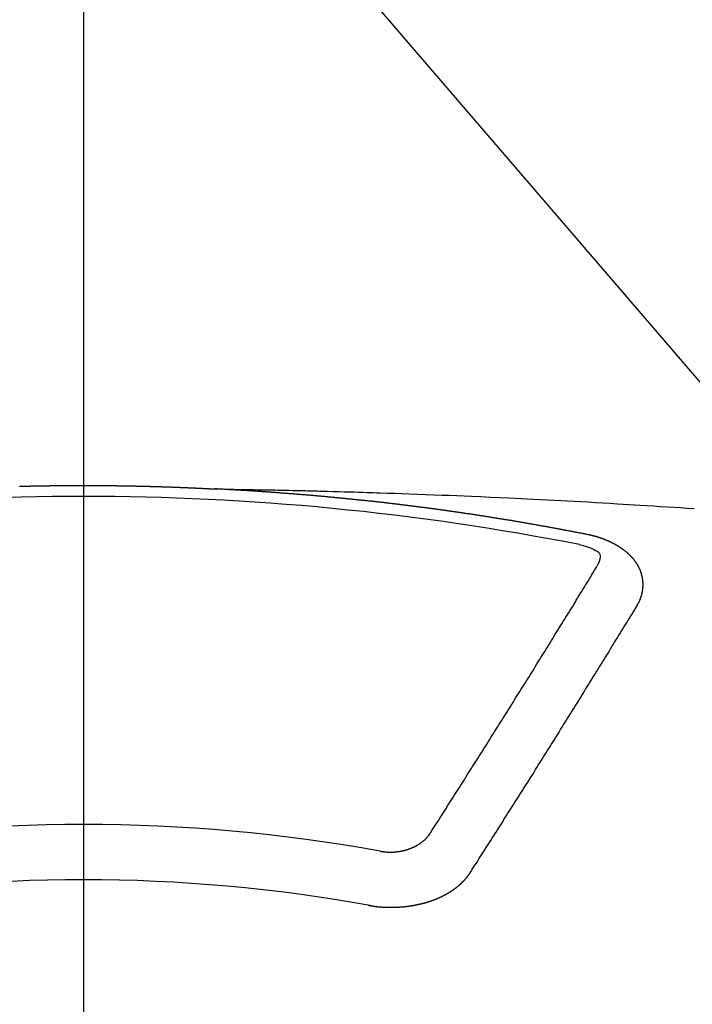
# Model space of a CAD drawing. Extents: x -6777 to 26473, y -33085 to -24215.
# Drawn here: x 16202 to 16211, y -25882 to -25870 of the extents above; entities that cross this region are included whole.
import ezdxf

# ---------------------------------------------------------------- set-up
doc = ezdxf.new("R2010")
doc.units = 0
doc.header["$LTSCALE"] = 50
doc.header["$MEASUREMENT"] = 0
doc.linetypes.add('CENTER2', pattern=[1.125, 0.75, -0.125, 0.125, -0.125])
doc.layers.get('0').update_dxf_attribs({"linetype": 'CONTINUOUS'})
doc.layers.get('DEFPOINTS').update_dxf_attribs({"color": 146, "linetype": 'CONTINUOUS'})
doc.layers.add('150-機器', color=8, linetype='CONTINUOUS')
doc.layers.add('160-文字', color=254, linetype='CONTINUOUS')
doc.styles.add('KH001', font='txt')
doc.dimstyles.new('KH1xx015', dxfattribs={"dimscale": 10, "dimtxt": 3.8, "dimasz": 0.8, "dimexe": 0.3, "dimexo": 1.2, "dimgap": 0.5, "dimtad": 3, "dimdec": 1, "dimdsep": 46, "dimlunit": 6, "dimtxsty": 'KH001', "dimblk": 'DOT', "dimcen": 1, "dimdle": 1, "dimclrd": 256, "dimclre": 256, "dimclrt": 256, "dimadec": 0, "dimazin": 0, "dimtfac": 1, "dimtdec": 1, "dimtix": 1, "dimtmove": 2, "dimatfit": 3, "dimldrblk": 'CLOSEDBLANK', "dimfxl": 1, "dimtolj": 1, "dimtzin": 0, "dimlwd": -1, "dimlwe": -1, "dimarcsym": 0})
doc.dimstyles.new('KH1xx030', dxfattribs={"dimscale": 30, "dimtxt": 2, "dimasz": 0.6, "dimexe": 0.3, "dimexo": 1.2, "dimgap": 0.5, "dimtad": 3, "dimdec": 1, "dimdsep": 46, "dimlunit": 6, "dimtxsty": 'KH001', "dimblk": 'DOT', "dimcen": 1, "dimdle": 1, "dimclrd": 256, "dimclre": 256, "dimclrt": 256, "dimadec": 0, "dimazin": 0, "dimtfac": 1, "dimtdec": 1, "dimtix": 1, "dimtmove": 2, "dimatfit": 3, "dimldrblk": 'CLOSEDBLANK', "dimfxl": 1, "dimtolj": 1, "dimtzin": 0, "dimlwd": -1, "dimlwe": -1, "dimarcsym": 0})

# ---------------------------------------------------------------- blocks, each defined once
blk = doc.blocks.new('F402_H')
at = {"layer": '150-機器', "color": 161, "linetype": 'CENTER2'}
blk.add_line((0, 136.026), (0, -355.416), dxfattribs=at)
at = {"layer": '150-機器', "color": 13, "linetype": 'Continuous'}
for points in [[(-0.78, -266.104), (-0.773, -266.104), (-0.766, -266.103), (-0.759, -266.103), (-0.753, -266.103), (-0.746, -266.103), (-0.739, -266.103), (-0.733, -266.103), (-0.726, -266.102), (-0.719, -266.102), (-0.713, -266.102), (-0.706, -266.102), (-0.7, -266.102), (-0.693, -266.102), (-0.687, -266.102), (-0.68, -266.101), (-0.673, -266.101), (-0.667, -266.101), (-0.66, -266.101), (-0.653, -266.101), (-0.646, -266.101), (-0.64, -266.1), (-0.633, -266.1), (-0.626, -266.1), (-0.62, -266.1), (-0.613, -266.1), (-0.606, -266.1), (-0.599, -266.1), (-0.593, -266.1), (-0.586, -266.099), (-0.579, -266.099), (-0.573, -266.099), (-0.566, -266.099), (-0.559, -266.099), (-0.552, -266.099), (-0.546, -266.099), (-0.539, -266.099), (-0.532, -266.098), (-0.526, -266.098), (-0.519, -266.098), (-0.512, -266.098), (-0.505, -266.098), (-0.499, -266.098), (-0.492, -266.098), (-0.485, -266.098), (-0.479, -266.098), (-0.472, -266.097), (-0.465, -266.097), (-0.458, -266.097), (-0.452, -266.097), (-0.445, -266.097), (-0.438, -266.097), (-0.432, -266.097), (-0.425, -266.097), (-0.418, -266.097), (-0.412, -266.097), (-0.405, -266.096), (-0.398, -266.096), (-0.391, -266.096), (-0.385, -266.096), (-0.378, -266.096), (-0.371, -266.096), (-0.365, -266.096), (-0.358, -266.096), (-0.351, -266.096), (-0.344, -266.096), (-0.338, -266.096), (-0.331, -266.096), (-0.325, -266.095), (-0.319, -266.095), (-0.312, -266.095), (-0.305, -266.095), (-0.298, -266.095), (-0.292, -266.095), (-0.285, -266.095), (-0.278, -266.095), (-0.272, -266.095), (-0.265, -266.095), (-0.258, -266.095), (-0.251, -266.095), (-0.245, -266.095), (-0.238, -266.095), (-0.231, -266.095), (-0.225, -266.095), (-0.218, -266.095), (-0.211, -266.094), (-0.204, -266.094), (-0.198, -266.094), (-0.191, -266.094), (-0.184, -266.094), (-0.178, -266.094), (-0.171, -266.094), (-0.164, -266.094), (-0.157, -266.094), (-0.151, -266.094), (-0.144, -266.094), (-0.137, -266.094), (-0.13, -266.094), (-0.124, -266.094), (-0.117, -266.094), (-0.11, -266.094), (-0.104, -266.094), (-0.097, -266.094), (-0.09, -266.094), (-0.083, -266.094), (-0.077, -266.094), (-0.07, -266.094), (-0.063, -266.094), (-0.057, -266.094), (-0.05, -266.094), (-0.043, -266.094), (-0.036, -266.094), (-0.03, -266.094), (-0.023, -266.094), (-0.016, -266.094), (-0.01, -266.094), (-0.003, -266.094), (0.004, -266.094), (0.011, -266.094), (0.017, -266.094), (0.024, -266.094), (0.031, -266.094), (0.037, -266.094), (0.044, -266.094), (0.05, -266.094), (0.057, -266.094), (0.063, -266.094), (0.07, -266.094), (0.077, -266.094), (0.083, -266.094), (0.09, -266.094), (0.097, -266.094), (0.104, -266.094), (0.11, -266.094), (0.117, -266.094), (0.124, -266.094), (0.13, -266.094), (0.137, -266.094), (0.144, -266.094), (0.151, -266.094), (0.157, -266.094), (0.164, -266.094), (0.171, -266.094), (0.177, -266.094), (0.184, -266.094), (0.191, -266.094), (0.198, -266.094), (0.204, -266.094), (0.211, -266.094), (0.218, -266.095), (0.224, -266.095), (0.231, -266.095), (0.238, -266.095), (0.245, -266.095), (0.251, -266.095), (0.258, -266.095), (0.265, -266.095), (0.271, -266.095), (0.278, -266.095), (0.285, -266.095), (0.292, -266.095), (0.298, -266.095), (0.305, -266.095), (0.312, -266.095), (0.318, -266.095), (0.325, -266.095), (0.332, -266.096), (0.339, -266.096), (0.345, -266.096), (0.352, -266.096), (0.359, -266.096), (0.365, -266.096), (0.372, -266.096), (0.379, -266.096), (0.386, -266.096), (0.392, -266.096), (0.399, -266.096), (0.406, -266.096), (0.412, -266.097), (0.419, -266.097), (0.426, -266.097), (0.432, -266.097), (0.438, -266.097), (0.445, -266.097), (0.452, -266.097), (0.458, -266.097), (0.465, -266.097), (0.472, -266.097), (0.479, -266.098), (0.485, -266.098), (0.492, -266.098), (0.499, -266.098), (0.505, -266.098), (0.512, -266.098), (0.519, -266.098), (0.526, -266.098), (0.532, -266.098), (0.539, -266.099), (0.546, -266.099), (0.552, -266.099), (0.559, -266.099), (0.566, -266.099), (0.573, -266.099), (0.579, -266.099), (0.586, -266.099), (0.593, -266.1), (0.599, -266.1), (0.606, -266.1), (0.613, -266.1), (0.619, -266.1), (0.626, -266.1), (0.633, -266.1), (0.64, -266.101), (0.646, -266.101), (0.653, -266.101), (0.66, -266.101), (0.666, -266.101), (0.673, -266.101), (0.68, -266.101), (0.687, -266.102), (0.693, -266.102), (0.7, -266.102), (0.707, -266.102), (0.713, -266.102), (0.72, -266.102), (0.727, -266.102), (0.734, -266.103), (0.74, -266.103), (0.747, -266.103), (0.754, -266.103), (0.76, -266.103), (0.767, -266.103), (0.774, -266.104), (0.781, -266.104), (0.787, -266.104), (0.794, -266.104), (0.801, -266.104), (0.806, -266.105), (0.813, -266.105), (0.82, -266.105), (0.826, -266.105), (0.833, -266.105), (0.84, -266.105), (0.847, -266.106), (0.853, -266.106), (0.86, -266.106), (0.867, -266.106), (0.873, -266.106), (0.88, -266.107), (0.887, -266.107), (0.894, -266.107), (0.9, -266.107), (0.907, -266.107), (0.914, -266.108), (0.92, -266.108), (0.927, -266.108), (0.934, -266.108), (0.941, -266.108), (0.947, -266.109), (0.954, -266.109), (0.961, -266.109), (0.967, -266.109), (0.974, -266.109), (0.981, -266.11), (0.987, -266.11), (0.994, -266.11), (1.001, -266.11), (1.008, -266.11), (1.014, -266.111), (1.021, -266.111), (1.028, -266.111), (1.034, -266.111), (1.041, -266.112), (1.048, -266.112), (1.054, -266.112), (1.061, -266.112), (1.068, -266.113), (1.075, -266.113), (1.081, -266.113), (1.088, -266.113), (1.095, -266.114), (1.101, -266.114), (1.108, -266.114), (1.115, -266.114), (1.122, -266.115), (1.128, -266.115), (1.135, -266.115), (1.142, -266.115), (1.148, -266.116), (1.155, -266.116), (1.162, -266.116), (1.168, -266.116), (1.175, -266.117), (1.181, -266.117), (1.188, -266.117), (1.194, -266.117), (1.201, -266.118), (1.208, -266.118), (1.214, -266.118), (1.221, -266.118), (1.228, -266.119), (1.234, -266.119), (1.241, -266.119), (1.248, -266.12), (1.254, -266.12), (1.261, -266.12), (1.268, -266.12), (1.275, -266.121), (1.281, -266.121), (1.288, -266.121), (1.295, -266.122), (1.301, -266.122), (1.308, -266.122), (1.315, -266.123), (1.321, -266.123), (1.328, -266.123), (1.335, -266.123), (1.342, -266.124), (1.348, -266.124), (1.355, -266.124), (1.362, -266.125), (1.368, -266.125), (1.375, -266.125), (1.382, -266.126), (1.388, -266.126), (1.395, -266.126), (1.402, -266.127), (1.408, -266.127), (1.415, -266.127), (1.422, -266.128), (1.429, -266.128), (1.435, -266.128), (1.442, -266.128), (1.449, -266.129), (1.455, -266.129), (1.462, -266.129), (1.469, -266.13), (1.475, -266.13), (1.482, -266.13), (1.489, -266.131), (1.495, -266.131), (1.502, -266.131), (1.509, -266.132), (1.516, -266.132), (1.522, -266.132), (1.529, -266.133), (1.536, -266.133), (1.542, -266.133), (1.549, -266.134), (1.556, -266.134), (1.561, -266.134), (1.568, -266.135), (1.575, -266.135), (1.581, -266.135), (1.588, -266.136), (1.595, -266.136), (1.602, -266.136)], [(1.595, -266.136), (1.673, -266.137), (1.75, -266.139), (1.828, -266.14), (1.905, -266.142), (1.958, -266.143), (2.011, -266.144), (2.064, -266.145), (2.117, -266.146), (2.147, -266.146), (2.178, -266.147), (2.208, -266.147), (2.238, -266.148), (2.269, -266.148), (2.299, -266.149), (2.329, -266.149), (2.359, -266.15), (2.382, -266.15), (2.404, -266.151), (2.427, -266.151), (2.45, -266.152), (2.495, -266.153), (2.541, -266.154), (2.587, -266.155), (2.632, -266.156), (2.655, -266.156), (2.678, -266.157), (2.7, -266.157), (2.723, -266.158), (2.753, -266.158), (2.783, -266.159), (2.814, -266.16), (2.844, -266.161), (2.874, -266.162), (2.905, -266.163), (2.935, -266.164), (2.966, -266.165), (3.034, -266.167), (3.102, -266.168), (3.17, -266.17), (3.238, -266.172), (3.291, -266.173), (3.343, -266.175), (3.396, -266.177), (3.449, -266.179), (3.488, -266.18), (3.527, -266.181), (3.566, -266.182), (3.605, -266.183), (3.694, -266.186), (3.784, -266.189), (3.873, -266.192), (3.963, -266.196), (4.061, -266.199), (4.159, -266.203), (4.258, -266.207), (4.356, -266.211), (4.446, -266.214), (4.537, -266.218), (4.627, -266.222), (4.718, -266.226), (4.831, -266.23), (4.944, -266.235), (5.057, -266.24), (5.171, -266.246), (5.246, -266.249), (5.321, -266.253), (5.397, -266.257), (5.472, -266.261), (5.555, -266.265), (5.637, -266.269), (5.72, -266.273), (5.803, -266.277), (5.886, -266.282), (5.969, -266.286), (6.051, -266.291), (6.134, -266.295), (6.224, -266.301), (6.314, -266.306), (6.404, -266.311), (6.494, -266.316), (6.562, -266.32), (6.629, -266.324), (6.697, -266.328), (6.764, -266.332), (6.847, -266.337), (6.929, -266.343), (7.012, -266.348), (7.095, -266.353), (7.177, -266.359), (7.259, -266.364), (7.341, -266.37), (7.424, -266.375)], [(6.135, -266.693), (6.125, -266.691), (6.116, -266.689), (6.107, -266.687), (6.098, -266.685), (6.089, -266.684), (6.079, -266.682), (6.07, -266.68), (6.061, -266.678), (6.052, -266.676), (6.043, -266.674), (6.033, -266.673), (6.024, -266.671), (6.015, -266.669), (6.006, -266.667), (5.997, -266.665), (5.987, -266.664), (5.979, -266.662), (5.97, -266.66), (5.961, -266.658), (5.951, -266.656), (5.942, -266.655), (5.933, -266.653), (5.924, -266.651), (5.915, -266.65), (5.905, -266.649), (5.896, -266.647), (5.887, -266.645), (5.878, -266.643), (5.868, -266.641), (5.859, -266.64), (5.85, -266.638), (5.841, -266.636), (5.832, -266.634), (5.822, -266.633), (5.813, -266.631), (5.804, -266.629), (5.795, -266.627), (5.785, -266.626), (5.776, -266.624), (5.767, -266.622), (5.758, -266.621), (5.748, -266.619), (5.739, -266.617), (5.73, -266.615), (5.721, -266.614), (5.711, -266.612), (5.702, -266.61), (5.693, -266.609), (5.683, -266.607), (5.674, -266.605), (5.665, -266.603), (5.656, -266.602), (5.646, -266.6), (5.637, -266.598), (5.628, -266.597), (5.619, -266.595), (5.609, -266.593), (5.601, -266.592), (5.592, -266.59), (5.582, -266.588), (5.573, -266.587), (5.564, -266.585), (5.555, -266.583), (5.545, -266.582), (5.536, -266.58), (5.527, -266.578), (5.517, -266.577), (5.508, -266.575), (5.499, -266.573), (5.49, -266.572), (5.48, -266.57), (5.471, -266.568), (5.462, -266.567), (5.452, -266.565), (5.443, -266.564), (5.434, -266.562), (5.424, -266.56), (5.415, -266.559), (5.406, -266.557), (5.397, -266.555), (5.387, -266.554), (5.378, -266.552), (5.369, -266.551), (5.359, -266.549), (5.35, -266.547), (5.341, -266.546), (5.331, -266.544), (5.322, -266.543), (5.313, -266.541), (5.303, -266.539), (5.294, -266.538), (5.285, -266.536), (5.275, -266.535), (5.266, -266.533), (5.257, -266.532), (5.247, -266.53), (5.238, -266.528), (5.229, -266.527), (5.22, -266.525), (5.211, -266.524), (5.202, -266.522), (5.192, -266.521), (5.183, -266.519), (5.174, -266.517), (5.164, -266.516), (5.155, -266.514), (5.146, -266.513), (5.136, -266.511), (5.127, -266.51), (5.118, -266.508), (5.108, -266.507), (5.099, -266.505), (5.089, -266.504), (5.08, -266.502), (5.071, -266.501), (5.061, -266.499), (5.052, -266.498), (5.043, -266.496), (5.033, -266.495), (5.024, -266.493), (5.015, -266.492), (5.005, -266.49), (4.996, -266.489), (4.986, -266.487), (4.977, -266.486), (4.968, -266.484), (4.958, -266.483), (4.949, -266.481), (4.94, -266.48), (4.93, -266.478), (4.921, -266.477), (4.911, -266.475), (4.902, -266.474), (4.893, -266.472), (4.883, -266.471), (4.874, -266.469), (4.864, -266.468), (4.855, -266.466), (4.847, -266.465), (4.837, -266.464), (4.828, -266.462), (4.818, -266.461), (4.809, -266.459), (4.8, -266.458), (4.79, -266.456), (4.781, -266.455), (4.771, -266.453), (4.762, -266.452), (4.753, -266.451), (4.743, -266.449), (4.734, -266.448), (4.724, -266.446), (4.715, -266.445), (4.706, -266.444), (4.696, -266.442), (4.687, -266.441), (4.677, -266.439), (4.668, -266.438), (4.659, -266.437), (4.649, -266.435), (4.64, -266.434), (4.63, -266.432), (4.621, -266.431), (4.611, -266.43), (4.602, -266.428), (4.593, -266.427), (4.583, -266.425), (4.574, -266.424), (4.564, -266.423), (4.555, -266.421), (4.545, -266.42), (4.536, -266.419), (4.527, -266.417), (4.517, -266.416), (4.508, -266.415), (4.498, -266.413), (4.489, -266.412), (4.479, -266.411), (4.471, -266.409), (4.461, -266.408), (4.452, -266.407), (4.443, -266.405), (4.433, -266.404), (4.424, -266.403), (4.414, -266.401), (4.405, -266.4), (4.395, -266.399), (4.386, -266.397), (4.376, -266.396), (4.367, -266.395), (4.357, -266.393), (4.348, -266.392), (4.339, -266.391), (4.329, -266.389), (4.32, -266.388), (4.31, -266.387), (4.301, -266.386), (4.291, -266.384), (4.282, -266.383), (4.272, -266.382), (4.263, -266.38), (4.253, -266.379), (4.244, -266.378), (4.234, -266.377), (4.225, -266.375), (4.215, -266.374), (4.206, -266.373), (4.197, -266.372), (4.187, -266.37), (4.178, -266.369), (4.168, -266.368), (4.159, -266.367), (4.149, -266.365), (4.14, -266.364), (4.13, -266.363), (4.121, -266.362), (4.111, -266.36), (4.102, -266.359), (4.093, -266.358), (4.084, -266.357), (4.074, -266.355), (4.065, -266.354), (4.055, -266.353), (4.046, -266.352), (4.036, -266.351), (4.027, -266.349), (4.017, -266.348), (4.008, -266.347), (3.998, -266.346), (3.989, -266.345), (3.979, -266.343), (3.97, -266.342), (3.96, -266.341), (3.951, -266.34), (3.941, -266.339), (3.932, -266.337), (3.922, -266.336), (3.913, -266.335), (3.903, -266.334), (3.894, -266.333), (3.884, -266.332), (3.875, -266.33), (3.865, -266.329), (3.856, -266.328), (3.846, -266.327), (3.837, -266.326), (3.827, -266.325), (3.817, -266.323), (3.808, -266.322), (3.798, -266.321), (3.789, -266.32), (3.779, -266.319), (3.77, -266.318), (3.76, -266.317), (3.751, -266.316), (3.741, -266.314), (3.732, -266.313), (3.722, -266.312), (3.714, -266.311), (3.704, -266.31), (3.695, -266.309), (3.685, -266.308), (3.676, -266.307), (3.666, -266.306), (3.656, -266.304), (3.647, -266.303), (3.637, -266.302), (3.628, -266.301), (3.618, -266.3), (3.609, -266.299), (3.599, -266.298), (3.59, -266.297), (3.58, -266.296), (3.571, -266.295), (3.561, -266.294), (3.551, -266.293), (3.542, -266.291), (3.532, -266.29), (3.523, -266.289), (3.513, -266.288), (3.504, -266.287), (3.494, -266.286), (3.485, -266.285), (3.475, -266.284), (3.465, -266.283), (3.456, -266.282), (3.446, -266.281), (3.437, -266.28), (3.427, -266.279), (3.418, -266.278), (3.408, -266.277), (3.399, -266.276), (3.389, -266.275), (3.379, -266.274), (3.37, -266.273), (3.36, -266.273), (3.351, -266.272), (3.342, -266.271), (3.333, -266.27), (3.323, -266.269), (3.313, -266.268), (3.304, -266.267), (3.294, -266.266), (3.285, -266.265), (3.275, -266.264), (3.266, -266.263), (3.256, -266.262), (3.246, -266.261), (3.237, -266.26), (3.227, -266.259), (3.218, -266.258), (3.208, -266.257), (3.199, -266.256), (3.189, -266.255), (3.179, -266.254), (3.17, -266.253), (3.16, -266.252), (3.151, -266.251), (3.141, -266.25), (3.131, -266.249), (3.122, -266.248), (3.112, -266.248), (3.103, -266.247), (3.093, -266.246), (3.083, -266.245), (3.074, -266.244), (3.064, -266.243), (3.055, -266.242), (3.045, -266.241), (3.035, -266.24), (3.026, -266.239), (3.016, -266.238), (3.007, -266.237), (2.997, -266.237), (2.987, -266.236), (2.978, -266.235), (2.968, -266.234), (2.96, -266.233), (2.95, -266.232), (2.94, -266.231), (2.931, -266.23), (2.921, -266.229), (2.912, -266.229), (2.902, -266.228), (2.892, -266.227), (2.883, -266.226), (2.873, -266.225), (2.864, -266.224), (2.854, -266.223), (2.844, -266.223), (2.835, -266.222), (2.825, -266.221), (2.815, -266.22), (2.806, -266.219), (2.796, -266.218), (2.787, -266.217), (2.777, -266.217), (2.767, -266.216), (2.758, -266.215), (2.748, -266.214), (2.739, -266.213), (2.729, -266.212), (2.719, -266.212), (2.71, -266.211), (2.7, -266.21), (2.69, -266.209), (2.681, -266.208), (2.671, -266.208), (2.662, -266.207), (2.652, -266.206), (2.642, -266.205), (2.633, -266.204), (2.623, -266.204), (2.613, -266.203), (2.604, -266.202), (2.594, -266.201), (2.585, -266.201), (2.576, -266.2), (2.566, -266.199), (2.557, -266.198), (2.547, -266.197), (2.537, -266.197), (2.528, -266.196), (2.518, -266.195), (2.508, -266.194), (2.499, -266.194), (2.489, -266.193), (2.479, -266.192), (2.47, -266.191), (2.46, -266.191), (2.451, -266.19), (2.441, -266.189), (2.431, -266.188), (2.422, -266.188), (2.412, -266.187), (2.402, -266.186), (2.393, -266.186), (2.383, -266.185), (2.373, -266.184), (2.364, -266.183), (2.354, -266.183), (2.344, -266.182), (2.335, -266.181), (2.325, -266.181), (2.315, -266.18), (2.306, -266.179), (2.296, -266.178), (2.287, -266.178), (2.277, -266.177), (2.267, -266.176), (2.258, -266.176), (2.248, -266.175), (2.238, -266.174), (2.229, -266.174), (2.219, -266.173), (2.21, -266.172), (2.201, -266.172), (2.191, -266.171), (2.181, -266.17), (2.172, -266.17), (2.162, -266.169), (2.152, -266.168), (2.143, -266.168), (2.133, -266.167), (2.123, -266.166), (2.114, -266.166), (2.104, -266.165), (2.094, -266.165), (2.085, -266.164), (2.075, -266.163), (2.065, -266.163), (2.056, -266.162), (2.046, -266.161), (2.036, -266.161), (2.027, -266.16), (2.017, -266.16), (2.007, -266.159), (1.998, -266.158), (1.988, -266.158), (1.978, -266.157), (1.969, -266.157), (1.959, -266.156), (1.949, -266.156), (1.94, -266.155), (1.93, -266.154), (1.92, -266.154), (1.911, -266.153), (1.901, -266.153), (1.891, -266.152), (1.881, -266.152), (1.872, -266.151), (1.862, -266.15), (1.852, -266.15), (1.843, -266.149), (1.834, -266.149), (1.824, -266.148), (1.815, -266.148), (1.805, -266.147), (1.795, -266.147), (1.786, -266.146), (1.776, -266.146), (1.766, -266.145), (1.757, -266.145), (1.747, -266.144), (1.737, -266.143), (1.728, -266.143), (1.718, -266.142), (1.708, -266.142), (1.698, -266.141), (1.689, -266.141), (1.679, -266.14), (1.669, -266.14), (1.66, -266.139), (1.65, -266.139), (1.64, -266.138), (1.631, -266.138), (1.621, -266.137), (1.611, -266.137), (1.602, -266.136)], [(6.73, -267.557), (6.731, -267.555), (6.732, -267.553), (6.733, -267.551), (6.735, -267.549), (6.735, -267.546), (6.736, -267.544), (6.737, -267.542), (6.738, -267.54), (6.74, -267.538), (6.741, -267.536), (6.742, -267.534), (6.743, -267.531), (6.744, -267.529), (6.745, -267.527), (6.747, -267.525), (6.748, -267.523), (6.749, -267.521), (6.75, -267.518), (6.751, -267.516), (6.752, -267.514), (6.753, -267.512), (6.754, -267.51), (6.755, -267.508), (6.756, -267.505), (6.758, -267.503), (6.759, -267.501), (6.76, -267.499), (6.761, -267.497), (6.762, -267.494), (6.763, -267.492), (6.764, -267.49), (6.765, -267.488), (6.765, -267.486), (6.766, -267.484), (6.767, -267.481), (6.768, -267.479), (6.769, -267.477), (6.77, -267.475), (6.771, -267.472), (6.772, -267.47), (6.772, -267.468), (6.773, -267.466), (6.774, -267.464), (6.775, -267.461), (6.776, -267.459), (6.776, -267.457), (6.777, -267.455), (6.778, -267.453), (6.779, -267.45), (6.779, -267.448), (6.78, -267.446), (6.781, -267.444), (6.782, -267.441), (6.782, -267.439), (6.783, -267.437), (6.784, -267.435), (6.784, -267.432), (6.785, -267.43), (6.785, -267.428), (6.786, -267.426), (6.787, -267.423), (6.787, -267.421), (6.788, -267.419), (6.788, -267.417), (6.789, -267.414), (6.79, -267.412), (6.79, -267.41), (6.791, -267.408), (6.791, -267.405), (6.792, -267.403), (6.792, -267.402), (6.793, -267.4), (6.793, -267.397), (6.794, -267.395), (6.794, -267.393), (6.794, -267.391), (6.795, -267.388), (6.795, -267.386), (6.796, -267.384), (6.796, -267.382), (6.797, -267.379), (6.797, -267.377), (6.797, -267.375), (6.798, -267.373), (6.798, -267.37), (6.798, -267.368), (6.799, -267.366), (6.799, -267.364), (6.799, -267.361), (6.8, -267.359), (6.8, -267.357), (6.8, -267.355), (6.8, -267.352), (6.801, -267.35), (6.801, -267.348), (6.801, -267.346), (6.801, -267.343), (6.802, -267.341), (6.802, -267.339), (6.802, -267.337), (6.802, -267.334), (6.802, -267.332), (6.802, -267.33), (6.803, -267.328), (6.803, -267.325), (6.803, -267.323), (6.803, -267.321), (6.803, -267.319), (6.803, -267.316), (6.803, -267.314), (6.803, -267.312), (6.803, -267.309), (6.803, -267.307), (6.803, -267.305), (6.803, -267.303), (6.803, -267.3), (6.803, -267.298), (6.803, -267.296), (6.803, -267.294), (6.803, -267.291), (6.803, -267.289), (6.803, -267.287), (6.803, -267.285), (6.803, -267.282), (6.803, -267.28), (6.803, -267.278), (6.803, -267.276), (6.802, -267.273), (6.802, -267.271), (6.802, -267.269), (6.802, -267.267), (6.802, -267.264), (6.802, -267.262), (6.801, -267.26), (6.801, -267.258), (6.801, -267.255), (6.801, -267.253), (6.801, -267.251), (6.8, -267.249), (6.8, -267.246), (6.8, -267.244), (6.8, -267.242), (6.799, -267.24), (6.799, -267.237), (6.799, -267.235), (6.798, -267.233), (6.798, -267.231), (6.798, -267.228), (6.797, -267.226), (6.797, -267.224), (6.796, -267.222), (6.796, -267.219), (6.796, -267.217), (6.795, -267.215), (6.795, -267.213), (6.794, -267.211), (6.794, -267.208), (6.793, -267.206), (6.793, -267.204), (6.793, -267.202), (6.792, -267.199), (6.792, -267.197), (6.791, -267.195), (6.791, -267.193), (6.79, -267.191), (6.789, -267.188), (6.789, -267.186), (6.788, -267.184), (6.788, -267.182), (6.787, -267.179), (6.787, -267.177), (6.786, -267.175), (6.785, -267.173), (6.785, -267.171), (6.784, -267.168), (6.783, -267.166), (6.783, -267.164), (6.782, -267.162), (6.781, -267.16), (6.781, -267.157), (6.78, -267.155), (6.779, -267.153), (6.778, -267.151), (6.778, -267.149), (6.777, -267.147), (6.776, -267.144), (6.775, -267.142), (6.775, -267.14), (6.774, -267.138), (6.773, -267.136), (6.772, -267.133), (6.771, -267.131), (6.77, -267.129), (6.77, -267.127), (6.769, -267.125), (6.768, -267.123), (6.767, -267.12), (6.766, -267.118), (6.765, -267.116), (6.764, -267.114), (6.763, -267.112), (6.762, -267.11), (6.761, -267.108), (6.76, -267.105), (6.759, -267.103), (6.758, -267.101), (6.757, -267.099), (6.756, -267.097), (6.755, -267.095), (6.754, -267.093), (6.753, -267.091), (6.752, -267.088), (6.751, -267.086), (6.75, -267.084), (6.749, -267.082), (6.748, -267.08), (6.747, -267.078), (6.745, -267.076), (6.744, -267.074), (6.743, -267.072), (6.742, -267.07), (6.741, -267.067), (6.74, -267.065), (6.738, -267.063), (6.737, -267.061), (6.736, -267.059), (6.735, -267.057), (6.734, -267.055), (6.733, -267.053), (6.732, -267.051), (6.731, -267.049), (6.729, -267.047), (6.728, -267.045), (6.727, -267.043), (6.725, -267.041), (6.724, -267.039), (6.723, -267.037), (6.721, -267.034), (6.72, -267.032), (6.718, -267.03), (6.717, -267.028), (6.716, -267.026), (6.714, -267.025), (6.713, -267.023), (6.711, -267.021), (6.71, -267.019), (6.708, -267.017), (6.707, -267.015), (6.705, -267.013), (6.704, -267.011), (6.702, -267.009), (6.701, -267.007), (6.699, -267.005), (6.698, -267.003), (6.696, -267.002), (6.695, -267), (6.693, -266.998), (6.692, -266.996), (6.69, -266.994), (6.688, -266.992), (6.687, -266.99), (6.685, -266.988), (6.683, -266.986), (6.682, -266.984), (6.68, -266.982), (6.678, -266.98), (6.677, -266.978), (6.675, -266.976), (6.673, -266.974), (6.672, -266.972), (6.67, -266.971), (6.668, -266.969), (6.666, -266.967), (6.665, -266.965), (6.663, -266.963), (6.661, -266.961), (6.659, -266.959), (6.658, -266.957), (6.656, -266.956), (6.654, -266.954), (6.652, -266.952), (6.65, -266.95), (6.648, -266.948), (6.647, -266.946), (6.645, -266.944), (6.643, -266.943), (6.641, -266.941), (6.639, -266.939), (6.637, -266.937), (6.635, -266.935), (6.633, -266.933), (6.631, -266.932), (6.629, -266.93), (6.627, -266.928), (6.625, -266.926), (6.623, -266.924), (6.621, -266.923), (6.619, -266.921), (6.617, -266.919), (6.615, -266.917), (6.613, -266.916), (6.611, -266.914), (6.609, -266.912), (6.607, -266.91), (6.605, -266.909), (6.603, -266.907), (6.601, -266.905), (6.599, -266.903), (6.597, -266.902), (6.595, -266.9), (6.593, -266.898), (6.591, -266.897), (6.588, -266.895), (6.586, -266.893), (6.584, -266.891), (6.582, -266.89), (6.58, -266.888), (6.578, -266.886), (6.575, -266.885), (6.573, -266.883), (6.571, -266.881), (6.569, -266.88), (6.567, -266.878), (6.564, -266.876), (6.562, -266.875), (6.56, -266.873), (6.558, -266.871), (6.555, -266.87), (6.553, -266.868), (6.551, -266.867), (6.549, -266.865), (6.546, -266.863), (6.544, -266.862), (6.542, -266.86), (6.539, -266.859), (6.537, -266.857), (6.535, -266.855), (6.532, -266.854), (6.53, -266.852), (6.528, -266.851), (6.525, -266.849), (6.523, -266.848), (6.521, -266.846), (6.518, -266.844), (6.516, -266.843), (6.513, -266.841), (6.511, -266.84), (6.509, -266.838), (6.506, -266.837), (6.504, -266.835), (6.501, -266.834), (6.499, -266.832), (6.496, -266.831), (6.494, -266.829), (6.491, -266.828), (6.489, -266.826), (6.486, -266.825), (6.484, -266.823), (6.481, -266.822), (6.479, -266.821), (6.476, -266.819), (6.474, -266.818), (6.471, -266.816), (6.469, -266.815), (6.466, -266.813), (6.464, -266.812), (6.461, -266.81), (6.458, -266.809), (6.456, -266.808), (6.453, -266.806), (6.451, -266.805), (6.448, -266.803), (6.446, -266.802), (6.443, -266.801), (6.44, -266.799), (6.438, -266.798), (6.435, -266.797), (6.432, -266.795), (6.43, -266.794), (6.427, -266.793), (6.424, -266.791), (6.422, -266.79), (6.419, -266.789), (6.416, -266.787), (6.414, -266.786), (6.411, -266.785), (6.408, -266.783), (6.406, -266.782), (6.403, -266.781), (6.4, -266.78), (6.397, -266.778), (6.395, -266.777), (6.392, -266.776), (6.389, -266.774), (6.386, -266.773), (6.384, -266.772), (6.381, -266.771), (6.378, -266.77), (6.375, -266.768), (6.372, -266.767), (6.37, -266.766), (6.367, -266.765), (6.364, -266.763), (6.361, -266.762), (6.358, -266.761), (6.357, -266.76), (6.354, -266.759), (6.351, -266.758), (6.348, -266.756), (6.345, -266.755), (6.342, -266.754), (6.339, -266.753), (6.337, -266.752), (6.334, -266.751), (6.331, -266.75), (6.328, -266.748), (6.325, -266.747), (6.322, -266.746), (6.319, -266.745), (6.316, -266.744), (6.313, -266.743), (6.31, -266.742), (6.308, -266.741), (6.305, -266.74), (6.302, -266.739), (6.299, -266.738), (6.296, -266.737), (6.293, -266.736), (6.29, -266.735), (6.287, -266.734), (6.284, -266.733), (6.281, -266.731), (6.278, -266.73), (6.275, -266.729), (6.272, -266.729), (6.269, -266.728), (6.266, -266.727), (6.263, -266.726), (6.26, -266.725), (6.257, -266.724), (6.254, -266.723), (6.251, -266.722), (6.248, -266.721), (6.245, -266.72), (6.242, -266.719), (6.238, -266.718), (6.235, -266.717), (6.232, -266.716), (6.229, -266.716), (6.226, -266.715), (6.223, -266.714), (6.22, -266.713), (6.217, -266.712), (6.214, -266.711), (6.211, -266.711), (6.207, -266.71), (6.204, -266.709), (6.201, -266.708), (6.198, -266.707), (6.195, -266.707), (6.192, -266.706), (6.189, -266.705), (6.185, -266.704), (6.182, -266.704), (6.179, -266.703), (6.176, -266.702), (6.173, -266.701), (6.17, -266.701), (6.166, -266.7), (6.163, -266.699), (6.16, -266.698), (6.157, -266.698), (6.154, -266.697), (6.15, -266.696), (6.147, -266.695), (6.144, -266.695), (6.141, -266.694), (6.138, -266.693), (6.135, -266.693)], [(6.021, -266.811), (6.041, -266.817), (6.062, -266.822), (6.083, -266.827), (6.103, -266.833), (6.116, -266.837), (6.129, -266.841), (6.141, -266.845), (6.154, -266.85), (6.172, -266.857), (6.189, -266.866), (6.206, -266.874), (6.224, -266.883), (6.235, -266.888), (6.247, -266.894), (6.257, -266.9), (6.266, -266.908), (6.273, -266.919), (6.278, -266.933), (6.281, -266.948), (6.282, -266.963), (6.278, -266.992), (6.27, -267.02), (6.259, -267.047), (6.246, -267.073)], [(4.218, -270.316), (4.234, -270.291), (4.251, -270.266), (4.267, -270.241), (4.283, -270.216), (4.299, -270.191), (4.315, -270.166), (4.331, -270.141), (4.347, -270.116), (4.363, -270.091), (4.379, -270.066), (4.395, -270.041), (4.411, -270.016), (4.427, -269.991), (4.443, -269.966), (4.459, -269.941), (4.474, -269.916), (4.49, -269.891), (4.506, -269.865), (4.522, -269.84), (4.538, -269.815), (4.554, -269.79), (4.57, -269.765), (4.586, -269.739), (4.602, -269.714), (4.618, -269.689), (4.634, -269.665), (4.65, -269.639), (4.666, -269.614), (4.682, -269.589), (4.698, -269.563), (4.714, -269.538), (4.73, -269.513), (4.746, -269.488), (4.762, -269.462), (4.778, -269.437), (4.794, -269.412), (4.81, -269.386), (4.826, -269.361), (4.842, -269.335), (4.858, -269.31), (4.874, -269.286), (4.89, -269.26), (4.906, -269.235), (4.922, -269.209), (4.938, -269.184), (4.954, -269.159), (4.97, -269.133), (4.986, -269.108), (5.002, -269.082), (5.018, -269.057), (5.034, -269.031), (5.05, -269.006), (5.066, -268.98), (5.082, -268.955), (5.098, -268.929), (5.114, -268.905), (5.13, -268.879), (5.146, -268.854), (5.162, -268.828), (5.178, -268.802), (5.194, -268.777), (5.21, -268.751), (5.226, -268.726), (5.241, -268.7), (5.257, -268.674), (5.273, -268.649), (5.289, -268.623), (5.305, -268.598), (5.321, -268.572), (5.337, -268.546), (5.353, -268.522), (5.369, -268.496), (5.385, -268.47), (5.401, -268.445), (5.417, -268.419), (5.433, -268.393), (5.449, -268.367), (5.465, -268.342), (5.481, -268.316), (5.497, -268.29), (5.513, -268.264), (5.529, -268.239), (5.545, -268.213), (5.561, -268.187), (5.577, -268.161), (5.593, -268.136), (5.608, -268.111), (5.624, -268.085), (5.64, -268.059), (5.656, -268.033), (5.672, -268.007), (5.688, -267.981), (5.704, -267.956), (5.72, -267.93), (5.736, -267.904), (5.752, -267.878), (5.768, -267.852), (5.784, -267.826), (5.8, -267.8), (5.816, -267.775), (5.832, -267.749), (5.848, -267.723), (5.864, -267.697), (5.88, -267.672), (5.896, -267.646), (5.912, -267.62), (5.928, -267.594), (5.944, -267.568), (5.96, -267.542), (5.976, -267.516), (5.991, -267.49), (6.007, -267.464), (6.023, -267.437), (6.039, -267.411), (6.055, -267.386), (6.071, -267.36), (6.087, -267.334), (6.103, -267.308), (6.119, -267.282), (6.135, -267.256), (6.151, -267.23), (6.166, -267.204), (6.182, -267.178), (6.198, -267.151), (6.214, -267.125), (6.23, -267.099), (6.246, -267.073)], [(4.695, -270.81), (4.711, -270.786), (4.727, -270.761), (4.743, -270.736), (4.759, -270.711), (4.776, -270.686), (4.792, -270.661), (4.808, -270.635), (4.824, -270.61), (4.84, -270.585), (4.855, -270.56), (4.871, -270.535), (4.887, -270.509), (4.903, -270.484), (4.919, -270.459), (4.935, -270.434), (4.951, -270.41), (4.968, -270.384), (4.984, -270.359), (5, -270.334), (5.016, -270.308), (5.032, -270.283), (5.048, -270.258), (5.064, -270.232), (5.08, -270.207), (5.096, -270.182), (5.112, -270.156), (5.128, -270.131), (5.144, -270.106), (5.16, -270.08), (5.177, -270.055), (5.193, -270.031), (5.209, -270.005), (5.225, -269.98), (5.24, -269.954), (5.256, -269.929), (5.272, -269.904), (5.288, -269.878), (5.304, -269.853), (5.32, -269.827), (5.336, -269.802), (5.352, -269.776), (5.368, -269.751), (5.385, -269.725), (5.401, -269.7), (5.417, -269.674), (5.433, -269.65), (5.449, -269.624), (5.465, -269.599), (5.481, -269.573), (5.497, -269.548), (5.513, -269.522), (5.529, -269.496), (5.545, -269.471), (5.561, -269.445), (5.577, -269.42), (5.593, -269.394), (5.608, -269.368), (5.625, -269.343), (5.641, -269.317), (5.657, -269.291), (5.673, -269.267), (5.689, -269.241), (5.705, -269.215), (5.721, -269.19), (5.737, -269.164), (5.753, -269.138), (5.769, -269.113), (5.785, -269.087), (5.801, -269.061), (5.817, -269.035), (5.833, -269.01), (5.849, -268.984), (5.865, -268.958), (5.881, -268.932), (5.898, -268.908), (5.914, -268.882), (5.93, -268.856), (5.946, -268.83), (5.962, -268.804), (5.978, -268.778), (5.993, -268.753), (6.009, -268.727), (6.025, -268.701), (6.041, -268.675), (6.057, -268.649), (6.073, -268.623), (6.089, -268.597), (6.105, -268.571), (6.121, -268.546), (6.137, -268.521), (6.153, -268.495), (6.169, -268.469), (6.185, -268.443), (6.202, -268.417), (6.218, -268.391), (6.234, -268.365), (6.25, -268.339), (6.266, -268.313), (6.282, -268.287), (6.298, -268.261), (6.314, -268.235), (6.33, -268.209), (6.346, -268.183), (6.361, -268.157), (6.377, -268.132), (6.393, -268.106), (6.409, -268.08), (6.425, -268.053), (6.441, -268.027), (6.457, -268.001), (6.473, -267.975), (6.489, -267.949), (6.505, -267.923), (6.521, -267.897), (6.537, -267.871), (6.553, -267.844), (6.569, -267.818), (6.586, -267.792), (6.602, -267.767), (6.618, -267.741), (6.634, -267.715), (6.65, -267.688), (6.666, -267.662), (6.682, -267.636), (6.698, -267.61), (6.714, -267.583), (6.73, -267.557)], [(3.605, -270.541), (3.609, -270.541), (3.613, -270.542), (3.616, -270.543), (3.62, -270.543), (3.624, -270.544), (3.628, -270.544), (3.631, -270.545), (3.635, -270.546), (3.639, -270.546), (3.642, -270.546), (3.646, -270.547), (3.65, -270.547), (3.654, -270.548), (3.658, -270.548), (3.661, -270.549), (3.665, -270.549), (3.669, -270.549), (3.673, -270.55), (3.677, -270.55), (3.68, -270.55), (3.684, -270.55), (3.688, -270.551), (3.692, -270.551), (3.696, -270.551), (3.7, -270.551), (3.704, -270.551), (3.707, -270.551), (3.711, -270.552), (3.715, -270.552), (3.719, -270.552), (3.722, -270.552), (3.726, -270.552), (3.73, -270.552), (3.733, -270.552), (3.737, -270.552), (3.741, -270.552), (3.745, -270.552), (3.749, -270.552), (3.753, -270.551), (3.757, -270.551), (3.761, -270.551), (3.764, -270.551), (3.768, -270.551), (3.772, -270.551), (3.776, -270.55), (3.78, -270.55), (3.784, -270.55), (3.788, -270.549), (3.791, -270.549), (3.795, -270.549), (3.799, -270.548), (3.803, -270.548), (3.807, -270.548), (3.811, -270.547), (3.815, -270.547), (3.818, -270.546), (3.822, -270.546), (3.826, -270.545), (3.83, -270.545), (3.834, -270.544), (3.838, -270.544), (3.841, -270.543), (3.845, -270.542), (3.849, -270.542), (3.853, -270.541), (3.857, -270.54), (3.86, -270.54), (3.864, -270.539), (3.868, -270.538), (3.872, -270.537), (3.875, -270.537), (3.879, -270.536), (3.883, -270.535), (3.887, -270.534), (3.89, -270.533), (3.894, -270.532), (3.898, -270.532), (3.902, -270.531), (3.905, -270.53), (3.909, -270.529), (3.913, -270.528), (3.916, -270.527), (3.92, -270.526), (3.924, -270.525), (3.927, -270.524), (3.931, -270.523), (3.934, -270.521), (3.938, -270.52), (3.942, -270.519), (3.945, -270.518), (3.949, -270.517), (3.952, -270.516), (3.956, -270.514), (3.96, -270.513), (3.963, -270.512), (3.967, -270.51), (3.97, -270.509), (3.974, -270.508), (3.977, -270.506), (3.981, -270.505), (3.984, -270.504), (3.988, -270.502), (3.991, -270.501), (3.994, -270.499), (3.998, -270.498), (4.001, -270.496), (4.005, -270.495), (4.008, -270.493), (4.011, -270.492), (4.015, -270.49), (4.018, -270.489), (4.022, -270.487), (4.025, -270.485), (4.028, -270.484), (4.031, -270.482), (4.035, -270.48), (4.038, -270.479), (4.041, -270.477), (4.044, -270.475), (4.048, -270.473), (4.051, -270.472), (4.054, -270.47), (4.057, -270.468), (4.06, -270.466), (4.063, -270.464), (4.066, -270.462), (4.069, -270.461), (4.073, -270.459), (4.076, -270.457), (4.079, -270.455), (4.082, -270.453), (4.085, -270.451), (4.088, -270.449), (4.091, -270.447), (4.093, -270.445), (4.096, -270.443), (4.098, -270.441), (4.101, -270.439), (4.104, -270.437), (4.107, -270.435), (4.11, -270.433), (4.112, -270.431), (4.115, -270.429), (4.118, -270.427), (4.121, -270.424), (4.123, -270.422), (4.126, -270.42), (4.129, -270.418), (4.131, -270.417), (4.134, -270.415), (4.136, -270.412), (4.139, -270.41), (4.142, -270.408), (4.144, -270.406), (4.147, -270.403), (4.149, -270.401), (4.152, -270.399), (4.154, -270.397), (4.156, -270.394), (4.159, -270.392), (4.161, -270.39), (4.163, -270.387), (4.166, -270.385), (4.168, -270.383), (4.17, -270.38), (4.172, -270.378), (4.175, -270.376), (4.177, -270.373), (4.179, -270.371), (4.181, -270.368), (4.183, -270.366), (4.185, -270.364), (4.187, -270.361), (4.189, -270.359), (4.191, -270.356), (4.193, -270.354), (4.195, -270.351), (4.197, -270.349), (4.199, -270.347), (4.2, -270.344), (4.202, -270.342), (4.204, -270.339), (4.206, -270.337), (4.207, -270.334), (4.209, -270.332), (4.211, -270.329), (4.212, -270.327), (4.214, -270.324), (4.215, -270.321), (4.217, -270.319), (4.218, -270.316)], [(3.464, -271.199), (3.467, -271.2), (3.471, -271.201), (3.474, -271.201), (3.478, -271.202), (3.481, -271.202), (3.485, -271.203), (3.488, -271.203), (3.491, -271.204), (3.495, -271.204), (3.498, -271.205), (3.502, -271.206), (3.505, -271.206), (3.509, -271.207), (3.512, -271.207), (3.516, -271.208), (3.519, -271.208), (3.523, -271.209), (3.526, -271.209), (3.53, -271.21), (3.533, -271.21), (3.537, -271.211), (3.54, -271.211), (3.544, -271.212), (3.547, -271.212), (3.551, -271.213), (3.554, -271.213), (3.558, -271.213), (3.561, -271.214), (3.565, -271.214), (3.568, -271.215), (3.572, -271.215), (3.575, -271.215), (3.579, -271.216), (3.582, -271.216), (3.586, -271.216), (3.589, -271.217), (3.593, -271.217), (3.597, -271.217), (3.6, -271.218), (3.604, -271.218), (3.607, -271.218), (3.611, -271.219), (3.614, -271.219), (3.618, -271.219), (3.621, -271.219), (3.625, -271.22), (3.629, -271.22), (3.632, -271.22), (3.636, -271.22), (3.639, -271.22), (3.643, -271.221), (3.646, -271.221), (3.65, -271.221), (3.654, -271.221), (3.657, -271.221), (3.661, -271.222), (3.664, -271.222), (3.668, -271.222), (3.672, -271.222), (3.675, -271.222), (3.679, -271.222), (3.682, -271.222), (3.686, -271.223), (3.69, -271.223), (3.693, -271.223), (3.697, -271.223), (3.7, -271.223), (3.704, -271.223), (3.707, -271.223), (3.711, -271.223), (3.715, -271.223), (3.718, -271.223), (3.721, -271.223), (3.724, -271.223), (3.728, -271.223), (3.732, -271.223), (3.735, -271.223), (3.739, -271.223), (3.743, -271.223), (3.746, -271.223), (3.75, -271.223), (3.753, -271.223), (3.757, -271.223), (3.761, -271.223), (3.764, -271.223), (3.768, -271.223), (3.771, -271.223), (3.775, -271.223), (3.779, -271.223), (3.782, -271.223), (3.786, -271.222), (3.789, -271.222), (3.793, -271.222), (3.797, -271.222), (3.8, -271.222), (3.804, -271.222), (3.807, -271.222), (3.811, -271.222), (3.815, -271.221), (3.818, -271.221), (3.822, -271.221), (3.825, -271.221), (3.829, -271.221), (3.833, -271.22), (3.836, -271.22), (3.84, -271.22), (3.843, -271.22), (3.847, -271.219), (3.851, -271.219), (3.854, -271.219), (3.858, -271.219), (3.861, -271.218), (3.865, -271.218), (3.868, -271.218), (3.872, -271.218), (3.876, -271.217), (3.879, -271.217), (3.883, -271.217), (3.886, -271.216), (3.89, -271.216), (3.894, -271.216), (3.897, -271.215), (3.901, -271.215), (3.904, -271.214), (3.908, -271.214), (3.911, -271.214), (3.915, -271.213), (3.919, -271.213), (3.922, -271.212), (3.926, -271.212), (3.929, -271.212), (3.933, -271.211), (3.936, -271.211), (3.94, -271.21), (3.943, -271.21), (3.947, -271.209), (3.951, -271.209), (3.954, -271.208), (3.958, -271.208), (3.961, -271.207), (3.965, -271.207), (3.968, -271.206), (3.972, -271.206), (3.975, -271.205), (3.979, -271.205), (3.982, -271.204), (3.986, -271.204), (3.989, -271.203), (3.993, -271.203), (3.996, -271.202), (4, -271.201), (4.003, -271.201), (4.007, -271.2), (4.01, -271.2), (4.014, -271.199), (4.017, -271.198), (4.021, -271.198), (4.024, -271.197), (4.028, -271.197), (4.031, -271.196), (4.035, -271.195), (4.038, -271.195), (4.042, -271.194), (4.045, -271.193), (4.049, -271.192), (4.052, -271.192), (4.056, -271.191), (4.059, -271.19), (4.063, -271.19), (4.066, -271.189), (4.07, -271.188), (4.073, -271.187), (4.076, -271.187), (4.08, -271.186), (4.083, -271.185), (4.087, -271.184), (4.09, -271.184), (4.094, -271.183), (4.097, -271.182), (4.099, -271.181), (4.103, -271.18), (4.106, -271.179), (4.11, -271.179), (4.113, -271.178), (4.116, -271.177), (4.12, -271.176), (4.123, -271.175), (4.126, -271.174), (4.13, -271.173), (4.133, -271.173), (4.137, -271.172), (4.14, -271.172), (4.143, -271.171), (4.147, -271.17), (4.15, -271.169), (4.153, -271.168), (4.157, -271.167), (4.16, -271.166), (4.163, -271.165), (4.167, -271.164), (4.17, -271.163), (4.173, -271.162), (4.176, -271.161), (4.18, -271.16), (4.183, -271.159), (4.186, -271.158), (4.19, -271.157), (4.193, -271.156), (4.196, -271.155), (4.199, -271.154), (4.203, -271.153), (4.206, -271.152), (4.209, -271.151), (4.212, -271.15), (4.216, -271.149), (4.219, -271.148), (4.222, -271.147), (4.225, -271.145), (4.228, -271.144), (4.232, -271.143), (4.235, -271.142), (4.238, -271.141), (4.241, -271.14), (4.244, -271.139), (4.247, -271.137), (4.251, -271.136), (4.254, -271.135), (4.257, -271.134), (4.26, -271.133), (4.263, -271.131), (4.266, -271.13), (4.269, -271.129), (4.272, -271.128), (4.276, -271.127), (4.279, -271.125), (4.282, -271.124), (4.285, -271.123), (4.288, -271.122), (4.291, -271.12), (4.294, -271.119), (4.297, -271.118), (4.3, -271.117), (4.303, -271.115), (4.306, -271.114), (4.309, -271.113), (4.312, -271.111), (4.315, -271.11), (4.318, -271.109), (4.321, -271.107), (4.324, -271.106), (4.327, -271.105), (4.33, -271.103), (4.333, -271.102), (4.336, -271.101), (4.339, -271.099), (4.342, -271.098), (4.345, -271.096), (4.348, -271.095), (4.351, -271.094), (4.354, -271.092), (4.357, -271.091), (4.36, -271.089), (4.362, -271.088), (4.365, -271.087), (4.368, -271.085), (4.371, -271.084), (4.374, -271.082), (4.377, -271.081), (4.38, -271.079), (4.382, -271.078), (4.385, -271.076), (4.388, -271.075), (4.391, -271.073), (4.394, -271.072), (4.397, -271.07), (4.399, -271.069), (4.402, -271.067), (4.405, -271.066), (4.408, -271.064), (4.41, -271.063), (4.413, -271.061), (4.416, -271.06), (4.419, -271.058), (4.421, -271.057), (4.424, -271.055), (4.427, -271.054), (4.43, -271.052), (4.432, -271.05), (4.435, -271.049), (4.438, -271.047), (4.44, -271.046), (4.443, -271.044), (4.446, -271.042), (4.448, -271.041), (4.451, -271.039), (4.453, -271.038), (4.456, -271.036), (4.459, -271.034), (4.461, -271.033), (4.464, -271.031), (4.466, -271.029), (4.469, -271.028), (4.472, -271.026), (4.474, -271.024), (4.476, -271.023), (4.478, -271.021), (4.481, -271.019), (4.483, -271.018), (4.486, -271.016), (4.488, -271.014), (4.491, -271.013), (4.493, -271.011), (4.496, -271.009), (4.498, -271.007), (4.501, -271.006), (4.503, -271.004), (4.506, -271.002), (4.508, -271), (4.51, -270.999), (4.513, -270.997), (4.515, -270.995), (4.518, -270.993), (4.52, -270.992), (4.522, -270.99), (4.525, -270.988), (4.527, -270.986), (4.529, -270.985), (4.532, -270.983), (4.534, -270.981), (4.536, -270.979), (4.539, -270.977), (4.541, -270.976), (4.543, -270.974), (4.546, -270.972), (4.548, -270.97), (4.55, -270.968), (4.552, -270.966), (4.555, -270.965), (4.557, -270.963), (4.559, -270.961), (4.561, -270.959), (4.563, -270.957), (4.566, -270.955), (4.568, -270.953), (4.57, -270.952), (4.572, -270.95), (4.574, -270.948), (4.576, -270.946), (4.579, -270.944), (4.581, -270.942), (4.583, -270.94), (4.585, -270.938), (4.587, -270.936), (4.589, -270.935), (4.591, -270.933), (4.593, -270.931), (4.595, -270.929), (4.597, -270.927), (4.599, -270.925), (4.601, -270.923), (4.603, -270.921), (4.605, -270.919), (4.607, -270.917), (4.609, -270.915), (4.611, -270.913), (4.613, -270.911), (4.615, -270.909), (4.617, -270.907), (4.619, -270.905), (4.621, -270.903), (4.623, -270.901), (4.625, -270.899), (4.627, -270.897), (4.629, -270.896), (4.63, -270.894), (4.632, -270.892), (4.634, -270.889), (4.636, -270.887), (4.638, -270.885), (4.64, -270.883), (4.641, -270.881), (4.643, -270.879), (4.645, -270.877), (4.647, -270.875), (4.648, -270.873), (4.65, -270.871), (4.652, -270.869), (4.654, -270.867), (4.655, -270.865), (4.657, -270.863), (4.659, -270.861), (4.66, -270.859), (4.662, -270.857), (4.663, -270.855), (4.665, -270.853), (4.667, -270.851), (4.668, -270.848), (4.67, -270.846), (4.671, -270.844), (4.673, -270.842), (4.674, -270.84), (4.676, -270.838), (4.677, -270.836), (4.679, -270.834), (4.68, -270.832), (4.682, -270.83), (4.683, -270.827), (4.685, -270.825), (4.686, -270.823), (4.688, -270.821), (4.689, -270.819), (4.691, -270.817), (4.692, -270.815), (4.694, -270.813), (4.695, -270.81)]]:
    blk.add_lwpolyline(points, dxfattribs=at)
for centre, radius, start, end in [((0, -297.518), 31.291, 78.8896, 101.1104), ((0, -290.362), 20.146, 79.6922, 100.3078), ((0, -290.362), 19.474, 79.6922, 100.3078)]:
    blk.add_arc(centre, radius, start, end, dxfattribs=at)
blk = doc.blocks.new('_Dot')
at = {"color": 0, "linetype": 'ByBlock', "lineweight": -2}
blk.add_line((-0.5, 0), (-1, 0), dxfattribs=at)
at = {"color": 0, "linetype": 'ByBlock', "const_width": 0.5}
blk.add_lwpolyline([(-0.25, 0, 1), (0.25, 0, 1)], format="xyb", close=True, dxfattribs=at)
blk = doc.blocks.new('*D155')
at = {"layer": 'DEFPOINTS', "transparency": 16777216}
for p, q in [((15743.212, -26167.357), (15743.212, -25901.596)), ((16793.212, -26167.357), (16793.212, -25901.596)), ((15751.212, -25904.596), (16785.212, -25904.596))]:
    blk.add_line(p, q, dxfattribs=at)
at = {"layer": 'DEFPOINTS', "color": 0, "transparency": 16777216}
for p in [(16793.212, -25904.596), (15743.212, -26179.357), (16793.212, -26179.357)]:
    blk.add_point(p, dxfattribs=at)
at = {"layer": 'DEFPOINTS', "transparency": 16777216, "xscale": 8, "yscale": 8, "zscale": 8, "rotation": 180}
blk.add_blockref('_Dot', (15743.212, -25904.596), dxfattribs=at)
at = {"layer": 'DEFPOINTS', "transparency": 16777216, "xscale": 8, "yscale": 8, "zscale": 8}
blk.add_blockref('_Dot', (16793.212, -25904.596), dxfattribs=at)
at = {"layer": 'DEFPOINTS', "transparency": 16777216, "insert": (16268.212, -25878.185), "char_height": 38, "attachment_point": 5, "style": 'KH001'}
blk.add_mtext('\\A1;1,050', dxfattribs=at)
blk = doc.blocks.new('_ClosedBlank')
at = {"color": 0, "linetype": 'ByBlock', "lineweight": -2}
for p, q in [((-1, 0.16667), (0, 0)), ((-1, 0.16667), (-1, -0.16667)), ((0, 0), (-1, -0.16667))]:
    blk.add_line(p, q, dxfattribs=at)

msp = doc.modelspace()

# ---------------------------------------------------------------- linework, layer by layer
at = {"layer": '150-機器', "color": 13}
for radius in [90.5, 80.5]:
    msp.add_circle((16203.212, -25814.357), radius, dxfattribs=at)

# ---------------------------------------------------------------- block references
at = {"layer": '150-機器'}
msp.add_blockref('F402_H', (16203.205, -25609.165), dxfattribs=at)

# ---------------------------------------------------------------- dimensions: what is measured, and where the dimension line sits
at = {"layer": 'DEFPOINTS'}
dim = msp.add_linear_dim(base=(16793.212, -25904.596), p1=(15743.212, -26179.357), p2=(16793.212, -26179.357), dimstyle='KH1xx015', dxfattribs=at)
dim.commit()
dim.dimension.update_dxf_attribs({"geometry": '*D155', "text_midpoint": (16268.212, -25878.185)})

# ---------------------------------------------------------------- leaders
at = {"layer": '160-文字', "annotation_type": 0, "has_hookline": 1, "hookline_direction": 0}
for points, text_width in [([(15863.205, -25609.357), (17101.561, -27179.927), (17102.161, -27179.927)], 991.74), ([(15983.205, -25609.357), (17069.774, -26873.377), (17070.374, -26873.377)], 1357.92)]:
    msp.add_leader(points, dimstyle='KH1xx030', override={"dimgap": 0.5, "dimtad": 1}, dxfattribs=dict(at, text_width=text_width))
at = {"layer": '160-文字'}
msp.add_leader([(16087.677, -25609.357), (17302.612, -26291.304)], dimstyle='KH1xx030', override={"dimgap": 0.5, "dimtad": 1}, dxfattribs=at)

doc.saveas('drawing.dxf')
